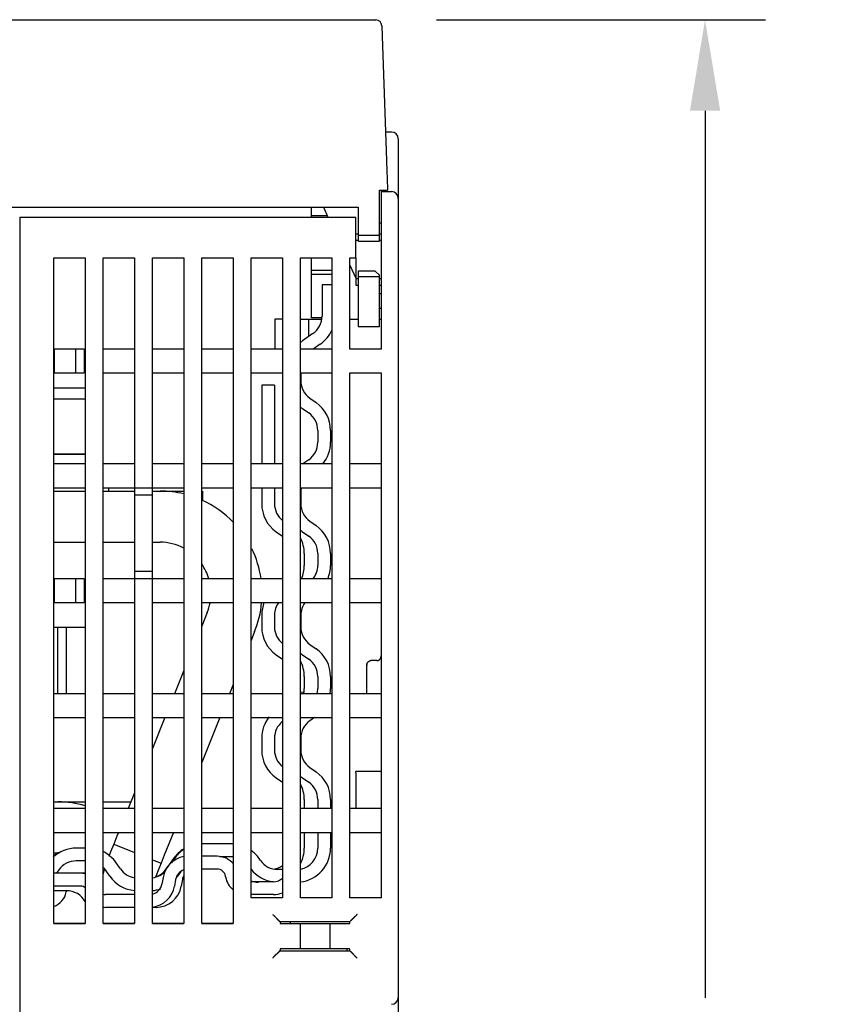
# Model space of a CAD drawing. Units: inches. Extents: x 0 to 49.2, y 0 to 37.8.
# Drawn here: x 17.8 to 21.5, y 11.9 to 16.5 of the extents above; entities that cross this region are included whole.
import ezdxf

# ---------------------------------------------------------------- set-up
doc = ezdxf.new("R2010")
doc.units = ezdxf.units.IN
doc.header["$MEASUREMENT"] = 0
doc.linetypes.add('HIDDENNEW0', pattern=[4.5, 1.5, -1.5, 1.5])
doc.layers.add('DIMENSION', color=4, linetype='Continuous')
doc.layers.add('VISIBLE', color=255, linetype='HIDDENNEW0')
doc.styles.add('Dimen_Text', font='romans.shx', dxfattribs={"width": 0.75})
doc.dimstyles.get("Standard").update_dxf_attribs({"dimscale": 3.5, "dimtxt": 0.125, "dimasz": 0.12, "dimexe": 0.08, "dimexo": 0.08, "dimgap": 0.09, "dimtad": 0, "dimtih": 1, "dimtoh": 1, "dimzin": 1, "dimdsep": 46, "dimtxsty": 'Dimen_Text', "dimcen": 0, "dimclrd": 256, "dimclre": 256, "dimclrt": 256, "dimadec": 0, "dimazin": 0, "dimtfac": 1, "dimtofl": 0, "dimtmove": 0, "dimatfit": 2, "dimfxl": 0, "dimtolj": 1, "dimtzin": 0, "dimlwd": -1, "dimlwe": -1, "dimarcsym": 0})

# ---------------------------------------------------------------- blocks, each defined once
blk = doc.blocks.new('OS800L13 BOTTOM')
at = {"layer": 'VISIBLE', "linetype": 'Continuous'}
for p, q in [((211.12353, 184.75385), (295.87471, 184.75385)), ((223.62517, 184.78624), (283.3379, 184.78624)), ((283.33846, 184.75384), (283.3379, 184.78624)), ((296.57431, 184.07827), (296.61651, 182.86944)), ((296.57511, 184.05385), (296.57511, 184.05388)), ((296.61651, 182.86944), (297.12711, 168.2483)), ((297.70001, 171.58866), (297.01041, 171.58866)), ((298.50001, 170.78866), (298.50001, 163.78866)), ((297.12711, 168.2483), (297.17251, 166.94696)), ((297.17251, 166.94696), (297.20021, 166.15502)), ((297.20021, 166.15502), (297.24911, 164.75385)), ((296.29911, 163.83137), (296.29911, 164.75385)), ((296.29911, 164.75385), (296.55621, 164.75385)), ((296.50001, 164.75381), (296.50001, 164.58866)), ((296.50001, 164.58866), (297.70001, 164.58866)), ((296.50001, 164.58866), (296.50001, 159.58866)), ((296.55621, 164.75385), (297.24911, 164.75385)), ((296.29911, 159.45384), (296.29911, 163.83137)), ((298.50001, 163.78866), (298.50001, 159.58866)), ((213.19913, 162.75384), (293.79911, 162.75384)), ((288.29911, 161.75384), (288.29911, 162.75384)), ((289.70821, 162.75384), (290.23791, 161.58865)), ((293.79911, 162.75384), (293.79911, 159.45384)), ((254, 161.58866), (293.50001, 161.58866)), ((254, 161.58866), (254, 159.58866)), ((290.16281, 161.75389), (288.29911, 161.75384)), ((288.29911, 161.58865), (288.29911, 161.75384)), ((293.50001, 159.58866), (293.50001, 161.58866)), ((296.50001, 160.88866), (296.29911, 160.88861)), ((254, 159.58866), (254, 66.08866)), ((293.50001, 156.78866), (293.50001, 159.58866)), ((293.79911, 159.58866), (293.50001, 159.58866)), ((293.79911, 158.82479), (293.50001, 158.82479)), ((293.79911, 159.45389), (296.29911, 159.45389)), ((293.79911, 159.45384), (293.79911, 158.75384)), ((293.79911, 158.75384), (296.29911, 158.75384)), ((296.50001, 159.58866), (296.29911, 159.58866)), ((296.29911, 158.75384), (296.29911, 159.45384)), ((296.50001, 158.82479), (296.29911, 158.82479)), ((296.50001, 159.58866), (296.50001, 146.08866)), ((298.50001, 159.58866), (298.50001, 69.88866)), ((258, 156.78866), (261.7, 156.78866)), ((258, 78.58866), (258, 156.78866)), ((261.7, 156.78866), (261.7, 78.58866)), ((263.8, 156.78866), (267.5, 156.78866)), ((263.8, 78.58866), (263.8, 156.78866)), ((267.5, 156.78866), (267.5, 129.78866)), ((269.6, 129.78866), (269.6, 156.78866)), ((269.6, 156.78866), (273.3, 156.78866)), ((273.3, 156.78866), (273.3, 78.58866)), ((275.4, 156.78866), (279.1, 156.78866)), ((275.4, 78.58866), (275.4, 156.78866)), ((279.1, 156.78866), (279.1, 78.58866)), ((281.2, 156.78866), (284.90001, 156.78866)), ((281.2, 81.58866), (281.2, 156.78866)), ((284.90001, 156.78866), (284.90001, 81.58866)), ((287.00001, 156.78866), (290.70001, 156.78866)), ((287.00001, 81.58866), (287.00001, 156.78866)), ((288.29911, 155.35379), (288.29911, 156.78863)), ((290.70001, 156.78866), (290.70001, 81.58866)), ((292.80001, 156.78866), (293.50001, 156.78866)), ((292.80001, 146.08866), (292.80001, 156.78866)), ((293.50001, 156.78863), (293.50001, 154.35259)), ((288.29911, 154.85385), (288.29911, 155.35384)), ((288.29911, 155.35379), (290.70001, 155.35379)), ((292.80001, 155.9519), (293.50001, 154.41193)), ((295.79911, 155.25385), (293.79911, 155.25385)), ((293.79911, 155.25385), (293.79911, 154.55385)), ((295.79911, 155.25385), (296.29911, 154.75385)), ((290.70001, 154.85388), (288.29911, 154.85388)), ((288.29911, 154.37517), (288.29911, 154.85385)), ((288.29911, 153.31451), (288.29911, 154.37517)), ((293.50001, 154.35259), (293.50001, 153.58866)), ((293.79911, 154.35258), (293.50001, 154.35258)), ((296.29911, 154.55387), (293.79911, 154.55387)), ((293.79911, 154.55385), (293.79911, 151.75384)), ((296.29911, 154.55385), (296.29911, 154.75385)), ((296.29911, 151.75384), (296.29911, 154.55385)), ((296.50001, 154.35258), (296.29911, 154.35258)), ((288.29911, 150.19318), (288.29911, 153.31451)), ((290.70001, 153.63965), (289.54531, 153.63965)), ((289.54531, 153.63963), (289.54531, 149.94107)), ((293.50001, 153.5887), (293.79911, 153.5887)), ((296.29911, 153.5887), (296.50001, 153.5887)), ((293.79911, 151.75384), (293.79911, 148.75384)), ((296.50001, 152.58876), (296.29911, 152.58876)), ((296.29911, 148.75384), (296.29911, 151.75384)), ((296.50001, 150.85251), (296.29911, 150.85251)), ((284.00001, 149.58866), (284.00001, 146.08866)), ((284.90001, 149.58861), (284.00001, 149.58866)), ((287.00001, 149.58861), (287.81911, 149.58866)), ((287.81911, 149.58866), (288.00001, 149.58866)), ((288.00001, 149.58866), (289.52031, 149.58866)), ((288.00001, 147.55764), (288.00001, 149.58866)), ((288.29911, 149.75384), (288.29911, 150.19318)), ((289.53821, 149.75384), (288.29911, 149.75384)), ((292.80001, 149.58861), (293.79911, 149.58866)), ((296.29911, 149.58866), (296.50001, 149.58866)), ((293.79911, 148.75384), (296.29911, 148.75384)), ((288.47921, 147.89317), (287.25101, 147.03313)), ((258.1, 146.08866), (258.00006, 146.08866)), ((258.1, 143.28866), (258.1, 146.08866)), ((260.6, 146.08866), (258.1, 146.08866)), ((260.59996, 143.28863), (260.59996, 146.08866)), ((261.6, 146.08866), (260.6, 146.08866)), ((261.6, 146.08866), (261.6, 143.28866)), ((267.5, 146.08866), (263.8, 146.08866)), ((273.3, 146.08866), (269.6, 146.08866)), ((279.1, 146.08866), (275.4, 146.08866)), ((284.90001, 146.08866), (281.2, 146.08866)), ((290.70001, 146.08866), (287.00001, 146.08866)), ((289.33961, 146.6645), (288.51721, 146.08866)), ((296.50001, 146.08866), (292.80001, 146.08866)), ((258.00006, 143.28863), (258.1, 143.28866)), ((258.1, 143.28866), (260.6, 143.28866)), ((260.6, 143.28866), (261.6, 143.28866)), ((263.8, 143.28866), (267.5, 143.28866)), ((269.6, 143.28866), (273.3, 143.28866)), ((275.4, 143.28866), (279.1, 143.28866)), ((281.2, 143.28866), (284.90001, 143.28866)), ((287.00001, 143.28866), (290.70001, 143.28866)), ((287.04531, 143.28866), (287.04531, 142.3594)), ((292.80001, 143.28866), (296.50001, 143.28866)), ((292.80001, 81.58866), (292.80001, 143.28866)), ((296.50001, 143.28866), (296.50001, 81.58866)), ((261.70002, 141.48842), (258.00006, 141.48842)), ((282.4547, 141.83693), (282.4547, 132.58866)), ((283.95473, 141.83693), (282.45473, 141.83693)), ((283.95478, 141.83693), (283.95478, 132.58866)), ((261.70002, 140.18835), (258.00006, 140.18835)), ((288.11131, 140.3115), (288.83961, 139.80159)), ((287.25101, 139.08283), (287.97921, 138.57281)), ((289.04531, 136.52503), (289.04531, 135.12786)), ((290.54521, 136.52503), (290.54521, 135.12786)), ((258.00006, 133.78837), (261.70002, 133.78837)), ((261.69998, 133.68841), (258.00006, 133.68837)), ((258.99999, 133.68837), (258.99999, 133.78837)), ((287.97921, 133.07996), (287.27761, 132.58866)), ((261.7, 132.58866), (258, 132.58866)), ((267.5, 132.58866), (263.8, 132.58866)), ((273.3, 132.58866), (269.6, 132.58866)), ((279.1, 132.58866), (275.4, 132.58866)), ((284.90001, 132.58866), (281.2, 132.58866)), ((290.70001, 132.58866), (287.00001, 132.58866)), ((296.50001, 132.58866), (292.80001, 132.58866)), ((258, 129.78866), (261.7, 129.78866)), ((263.8, 129.78866), (267.5, 129.78866)), ((264.50005, 129.38838), (264.50005, 129.78863)), ((267.5, 129.78866), (267.5, 128.90268)), ((267.5, 129.78866), (269.6, 129.78866)), ((269.6, 128.90268), (269.6, 129.78866)), ((269.6, 129.78866), (273.3, 129.78866)), ((275.4, 129.78866), (279.1, 129.78866)), ((281.2, 129.78866), (284.90001, 129.78866)), ((282.45473, 129.78866), (282.4547, 127.89621)), ((283.95473, 129.78866), (283.95478, 127.89621)), ((287.00001, 129.78866), (290.70001, 129.78866)), ((292.80001, 129.78866), (296.50001, 129.78866)), ((258.00006, 129.38838), (261.70002, 129.38838)), ((263.80001, 129.38838), (267.49997, 129.38838)), ((269.59996, 128.90265), (267.49997, 128.90265)), ((267.5, 128.90268), (267.5, 119.97465)), ((269.59996, 129.38838), (270.49652, 129.38838)), ((269.6, 119.97465), (269.6, 128.90268)), ((270.49652, 129.38838), (273.30004, 129.38838)), ((275.40003, 129.38838), (275.50004, 129.38838)), ((275.5, 129.38841), (275.5, 129.38838)), ((275.50004, 129.38838), (275.50004, 128.25846)), ((287.04531, 129.29337), (287.04531, 127.89621)), ((288.11131, 125.84831), (288.83961, 125.3384)), ((284.16041, 124.61964), (284.88871, 124.10973)), ((287.25101, 124.61964), (287.97921, 124.10973)), ((258.00006, 123.38841), (261.70002, 123.38841)), ((263.80001, 123.38841), (267.49997, 123.38841)), ((269.59996, 123.38841), (270.49652, 123.38841)), ((287.45471, 122.06183), (287.45471, 120.66467)), ((289.04531, 122.06183), (289.04531, 120.66467)), ((290.54521, 122.06183), (290.54521, 120.66467)), ((267.49997, 119.97463), (269.59996, 119.97463)), ((267.5, 119.97465), (267.5, 119.08866)), ((269.6, 119.08866), (269.6, 119.97465)), ((258.1, 119.08866), (258, 119.08866)), ((260.6, 119.08866), (258.1, 119.08866)), ((258.1, 116.28866), (258.1, 119.08866)), ((260.59996, 116.28863), (260.59996, 119.08866)), ((261.6, 119.08866), (260.6, 119.08866)), ((261.6, 119.08866), (261.6, 116.28866)), ((267.5, 119.08866), (263.8, 119.08866)), ((267.5, 119.08866), (267.5, 78.58866)), ((269.6, 119.08866), (267.5, 119.08866)), ((269.6, 78.58866), (269.6, 119.08866)), ((273.3, 119.08866), (269.6, 119.08866)), ((279.1, 119.08866), (275.4, 119.08866)), ((284.90001, 119.08866), (281.2, 119.08866)), ((290.70001, 119.08866), (287.00001, 119.08866)), ((296.50001, 119.08866), (292.80001, 119.08866)), ((258, 116.28866), (258.1, 116.28866)), ((258.1, 116.28866), (260.6, 116.28866)), ((260.6, 116.28866), (261.6, 116.28866)), ((263.8, 116.28866), (267.5, 116.28866)), ((269.6, 116.28866), (273.3, 116.28866)), ((275.4, 116.28866), (279.1, 116.28866)), ((281.2, 116.28866), (284.90001, 116.28866)), ((287.00001, 116.28866), (290.70001, 116.28866)), ((292.80001, 116.28866), (296.50001, 116.28866)), ((276.0596, 115.14078), (275.4, 113.50826)), ((282.4547, 114.8303), (282.4547, 113.43313)), ((283.95478, 114.8303), (283.95478, 113.43313)), ((287.04531, 114.8303), (287.04531, 113.43313)), ((258, 113.38841), (261.70002, 113.38836)), ((258.49998, 105.58865), (258.50001, 113.38836)), ((259.50002, 105.58865), (259.50002, 113.38836)), ((275.40001, 113.50826), (275.4, 113.50822)), ((281.62268, 112.8931), (281.19998, 111.84689)), ((281.6227, 112.89313), (281.62268, 112.8931)), ((288.11131, 111.38523), (288.83961, 110.87532)), ((284.16041, 110.15645), (284.88871, 109.64654)), ((287.25101, 110.15647), (287.97921, 109.64655)), ((294.80001, 105.58865), (294.80001, 108.89394)), ((296.00001, 109.47316), (295.30001, 109.47316)), ((273.3, 108.31058), (272.20027, 105.58866)), ((279.09999, 106.6492), (278.67151, 105.58865)), ((287.45471, 107.59864), (287.45471, 106.20148)), ((289.04531, 107.59864), (289.04531, 106.20148)), ((290.54521, 107.59864), (290.54521, 106.20148)), ((261.7, 105.58866), (258, 105.58866)), ((267.5, 105.58866), (263.8, 105.58866)), ((273.3, 105.58866), (269.6, 105.58866)), ((279.1, 105.58866), (275.4, 105.58866)), ((284.90001, 105.58866), (281.2, 105.58866)), ((287.00001, 105.81618), (287.43131, 105.76932)), ((290.70001, 105.58866), (287.00001, 105.58866)), ((296.50001, 105.58866), (292.80001, 105.58866)), ((258, 102.78866), (261.7, 102.78866)), ((263.8, 102.78866), (267.5, 102.78866)), ((271.069, 102.78866), (269.59996, 99.15253)), ((269.6, 102.78866), (273.3, 102.78866)), ((275.4, 102.78866), (279.1, 102.78866)), ((277.54023, 102.78862), (275.40003, 97.49142)), ((281.2, 102.78866), (284.90001, 102.78866)), ((287.00001, 102.78866), (290.70001, 102.78866)), ((288.64501, 102.78866), (288.11141, 102.415)), ((292.80001, 102.78866), (296.50001, 102.78866)), ((282.4547, 100.3671), (282.4547, 98.96994)), ((283.95478, 100.3671), (283.95478, 98.96994)), ((287.04531, 100.3671), (287.04531, 98.96994)), ((288.11131, 96.92204), (288.83961, 96.41212)), ((293.50001, 96.27018), (293.50001, 96.42809)), ((296.50001, 96.42806), (293.50001, 96.42806)), ((293.50001, 96.27018), (293.50001, 92.08865)), ((284.16041, 95.69331), (284.88871, 95.18339)), ((287.25101, 95.69326), (287.97921, 95.18335)), ((267.49997, 93.9549), (266.74595, 92.08865)), ((258.00006, 92.88846), (258.49997, 92.88846)), ((258.49997, 92.88846), (261.50001, 92.88846)), ((261.5, 92.88841), (261.70002, 92.88846)), ((263.80001, 92.88846), (264.24933, 92.88841)), ((264.24933, 92.88841), (265.21526, 92.88841)), ((265.21526, 92.88841), (267.0691, 92.88846)), ((287.45471, 93.13557), (287.45471, 92.08866)), ((289.04531, 93.13551), (289.04531, 92.08866)), ((290.54521, 93.13557), (290.54531, 92.08866)), ((261.7, 92.08866), (258, 92.08866)), ((267.5, 92.08866), (263.8, 92.08866)), ((273.3, 92.08866), (269.6, 92.08866)), ((279.1, 92.08866), (275.4, 92.08866)), ((284.90001, 92.08866), (281.2, 92.08866)), ((290.70001, 92.08866), (287.00001, 92.08866)), ((296.50001, 92.08866), (292.80001, 92.08866)), ((258, 89.28866), (261.7, 89.28866)), ((263.8, 89.28866), (267.5, 89.28866)), ((265.61466, 89.28862), (265.43533, 88.84476)), ((269.6, 89.28866), (273.3, 89.28866)), ((272.08586, 89.28862), (270.99841, 86.59709)), ((275.4, 89.28866), (279.1, 89.28866)), ((281.2, 89.28866), (284.90001, 89.28866)), ((287.00001, 89.28866), (290.70001, 89.28866)), ((287.45471, 89.28862), (287.45471, 87.4369)), ((289.04531, 89.28866), (289.04531, 87.43693)), ((290.54531, 89.28866), (290.54521, 87.4369)), ((292.80001, 89.28866), (296.50001, 89.28866)), ((265.4353, 88.84477), (265.0607, 87.9176)), ((278.86238, 87.93693), (275.46521, 87.93693)), ((258.00006, 86.88838), (258.49997, 86.88838)), ((261.70002, 87.4369), (260.65196, 87.43693)), ((264.6861, 86.99036), (264.47778, 86.47484)), ((264.68611, 86.99041), (264.68609, 86.99037)), ((265.0607, 87.9176), (264.6861, 86.99042)), ((265.0607, 87.9176), (267.49997, 86.93205)), ((261.70002, 85.93694), (260.65196, 85.93693)), ((265.83565, 85.00299), (265.32573, 85.73123)), ((269.59996, 86.08361), (270.62382, 85.66996)), ((270.62382, 85.66996), (270.24922, 84.74279)), ((270.9984, 86.59709), (270.62382, 85.66996)), ((270.62382, 85.66996), (270.62382, 85.66996)), ((272.09807, 86.23123), (271.23804, 85.00299)), ((272.18861, 86.23123), (271.83565, 85.72723)), ((277.21059, 86.48243), (275.40003, 86.48243)), ((278.86242, 86.43696), (277.47701, 86.43696)), ((282.29876, 86.00299), (282.13898, 86.23125)), ((282.18488, 86.16565), (282.1849, 86.16566)), ((261.21071, 84.48248), (258.00006, 84.48244)), ((258.60408, 84.87087), (258.33212, 84.48244)), ((261.7, 84.48248), (261.21071, 84.48248)), ((264.60692, 84.14262), (264.097, 84.87087)), ((270.24918, 84.74281), (269.99412, 84.11151)), ((272.93658, 84.68425), (272.55733, 84.14266)), ((277.21059, 84.98247), (275.40003, 84.98247)), ((284.90001, 84.93693), (284.34661, 84.93689)), ((270.85386, 84.00346), (270.71607, 83.22203)), ((272.33115, 83.74299), (272.19335, 82.96155)), ((273.131, 83.74295), (272.99322, 82.96154)), ((278.21438, 84.04836), (278.19538, 84.15613)), ((283.83733, 83.48251), (281.19998, 83.48251)), ((259.51897, 82.43687), (258, 82.43693)), ((261.21071, 82.98248), (258.00006, 82.98248)), ((259.49598, 82.40403), (259.47772, 82.30045)), ((267.49997, 81.98243), (264.08491, 81.98243)), ((283.83733, 81.98243), (281.19998, 81.98243)), ((284.90001, 81.58866), (281.2, 81.58866)), ((290.70001, 81.58866), (287.00001, 81.58866)), ((296.50001, 81.58866), (292.80001, 81.58866)), ((267.49997, 80.48247), (264.08491, 80.48247)), ((270.03879, 80.48248), (269.6, 80.48248)), ((284.54351, 78.84901), (284.60381, 78.78866)), ((284.60381, 78.78866), (284.60381, 78.58865)), ((292.80381, 78.78866), (284.60381, 78.78866)), ((285.80001, 78.68866), (285.80001, 78.60004)), ((292.80381, 78.78866), (292.86421, 78.84901)), ((292.80381, 78.58865), (292.80381, 78.78866)), ((261.7, 78.58866), (258, 78.58866)), ((258.00006, 78.60004), (261.70002, 78.60004)), ((267.5, 78.58866), (263.8, 78.58866)), ((263.80001, 78.60004), (267.49997, 78.60004)), ((269.59996, 78.60004), (273.30004, 78.60004)), ((273.3, 78.58866), (269.6, 78.58866)), ((279.1, 78.58866), (275.4, 78.58866)), ((275.40003, 78.60004), (279.09999, 78.60004)), ((284.60381, 78.60004), (292.50001, 78.6)), ((284.60381, 78.58866), (284.86981, 78.58866)), ((284.86981, 78.58866), (285.36951, 78.58866)), ((285.36951, 78.58866), (285.46711, 78.58866)), ((285.46711, 78.58866), (285.95951, 78.58866)), ((285.95951, 78.58866), (286.96231, 78.58866)), ((286.96221, 78.58865), (286.96221, 75.58861)), ((286.96231, 78.58866), (290.44531, 78.58866)), ((290.44531, 78.58866), (291.44811, 78.58866)), ((290.44531, 78.58865), (290.44531, 75.58861)), ((291.44811, 78.58866), (291.94051, 78.58866)), ((291.94051, 78.58866), (292.03811, 78.58866)), ((292.03811, 78.58866), (292.53781, 78.58866)), ((292.50001, 78.6), (292.50001, 78.58865)), ((292.53781, 78.58866), (292.80381, 78.58866)), ((284.60011, 75.38499), (284.54351, 75.32836)), ((284.60011, 75.38499), (292.80741, 75.38499)), ((284.86981, 75.58866), (284.62131, 75.58866)), ((285.36951, 75.58866), (284.86981, 75.58866)), ((285.46711, 75.58866), (285.36951, 75.58866)), ((285.95951, 75.58866), (285.46711, 75.58866)), ((286.96231, 75.58866), (285.95951, 75.58866)), ((290.44531, 75.58866), (286.96231, 75.58866)), ((291.44811, 75.58866), (290.44531, 75.58866)), ((291.94051, 75.58866), (291.44811, 75.58866)), ((292.03811, 75.58866), (291.94051, 75.58866)), ((292.53781, 75.58866), (292.03811, 75.58866)), ((292.50001, 75.38499), (292.50001, 75.58866)), ((292.78631, 75.58866), (292.53781, 75.58866)), ((292.86421, 75.32836), (292.80741, 75.38499)), ((298.49991, 69.88866), (298.49991, 63.58869))]:
    blk.add_line(p, q, dxfattribs=at)
for points in [[(296.00001, 109.47316), (296.01961, 109.47366, 0.011496938), (296.03881, 109.47505, 0.011978838), (296.05771, 109.47737, 0.012023317), (296.07641, 109.48054, 0.011575944), (296.09481, 109.48455, 0.011279608), (296.11281, 109.48933, 0.011001364), (296.13061, 109.49488, 0.010735076), (296.14801, 109.50114, 0.010381349), (296.16501, 109.50809, 0.010083308), (296.18171, 109.51568, 0.00974091), (296.19811, 109.52389, 0.009450633), (296.21411, 109.53266, 0.009119916), (296.22971, 109.54198, 0.008847077), (296.24491, 109.5518, 0.008543963), (296.25971, 109.5621, 0.008300076), (296.27411, 109.57282, 0.008031796), (296.28811, 109.58394, 0.007824082), (296.30161, 109.59541, 0.007597272), (296.31471, 109.60722, 0.00743012), (296.32741, 109.61931, 0.007246841), (296.33951, 109.63166, 0.007127765), (296.35131, 109.64422, 0.006999917), (296.36251, 109.65696, 0.006922649), (296.37331, 109.66985, 0.006829075), (296.38351, 109.68284, 0.006842188), (296.39331, 109.69592, 0.006883948), (296.40251, 109.70907, 0.007007508), (296.41121, 109.7223, 0.007144001), (296.41951, 109.73563, 0.007257622), (296.42731, 109.74905, 0.007323684), (296.43461, 109.76259, 0.007375067), (296.44151, 109.77624, 0.007380093), (296.44791, 109.79002, 0.007375496), (296.45391, 109.80393, 0.007332211), (296.45951, 109.81799, 0.007243642), (296.46461, 109.8322, 0.007089514), (296.46941, 109.84657, 0.007013704), (296.47381, 109.86113, 0.006965629), (296.47781, 109.8759, 0.006605185), (296.48141, 109.89078, 0.006016168), (296.48471, 109.90576, 0.006357878), (296.48761, 109.92122, 0.007146259), (296.49031, 109.93731, 0.005291021), (296.49251, 109.95253, 0.002035616), (296.49441, 109.9664, 0.006817791), (296.49611, 109.98478, 0.010520205), (296.49801, 110.01385, 0.004859464), (296.50001, 110.05237, 0.002551701)], [(294.80001, 108.89394), (294.80041, 108.90791, -0.005242735), (294.80111, 108.92209, -0.005005972), (294.80221, 108.9365, -0.004905073), (294.80351, 108.95112, -0.004988329), (294.80511, 108.96591, -0.005022532), (294.80711, 108.98085, -0.005059227), (294.80941, 108.99594, -0.005093991), (294.81211, 109.01114, -0.005177915), (294.81511, 109.02644, -0.005245096), (294.81841, 109.04181, -0.005347982), (294.82211, 109.05724, -0.005436174), (294.82621, 109.0727, -0.005563145), (294.83071, 109.08817, -0.005673068), (294.83551, 109.10363, -0.005820754), (294.84081, 109.11907, -0.005950115), (294.84641, 109.13446, -0.006117432), (294.85251, 109.14977, -0.006264588), (294.85901, 109.165, -0.006449516), (294.86591, 109.18012, -0.006612135), (294.87321, 109.1951, -0.006812215), (294.88101, 109.20993, -0.006987273), (294.88921, 109.22459, -0.007199117), (294.89791, 109.23905, -0.007382553), (294.90711, 109.2533, -0.007601657), (294.91671, 109.26731, -0.007788154), (294.92681, 109.28107, -0.00800865), (294.93741, 109.29455, -0.008191585), (294.94851, 109.30774, -0.008406381), (294.96011, 109.3206, -0.008502666), (294.97221, 109.33312, -0.008552803), (294.98481, 109.34527, -0.008595178), (294.99791, 109.35704, -0.008668367), (295.01141, 109.36838, -0.008749143), (295.02541, 109.37928, -0.008878595), (295.03981, 109.38971, -0.008953731), (295.05461, 109.39966, -0.009027002), (295.06981, 109.40908, -0.009237979), (295.08541, 109.41797, -0.009613712), (295.10151, 109.42628, -0.009441002), (295.11791, 109.434, -0.008894656), (295.13451, 109.44109, -0.010077306), (295.15181, 109.44757, -0.012426602), (295.16981, 109.45338, -0.009334173), (295.18701, 109.45847, -0.002712747), (295.20271, 109.46274, -0.013842584), (295.22351, 109.4665, -0.024477912), (295.25641, 109.46998, -0.011688633), (295.30001, 109.47316, -0.006015414)], [(294.81141, 109.00776), (294.81091, 109.0048, 0.000997439), (294.81041, 109.00185, 0.001004659), (294.80991, 108.99889, 0.001005858), (294.80941, 108.99595, 0.001000054), (294.80891, 108.993, 0.000997124), (294.80851, 108.99006, 0.000994821), (294.80801, 108.98713, 0.000993158), (294.80761, 108.9842, 0.000990212), (294.80721, 108.98128, 0.000988466), (294.80681, 108.97836, 0.000985921), (294.80641, 108.97545, 0.000984435), (294.80601, 108.97254, 0.000982036), (294.80561, 108.96963, 0.000980728), (294.80521, 108.96674, 0.000978539), (294.80491, 108.96385, 0.000977441), (294.80461, 108.96096, 0.000975466), (294.80421, 108.95808, 0.000974555), (294.80391, 108.95521, 0.000972744), (294.80361, 108.95235, 0.000972109), (294.80331, 108.94949, 0.000970681), (294.80311, 108.94663, 0.000970029), (294.80281, 108.94379, 0.000968221), (294.80251, 108.94095, 0.000968622), (294.80231, 108.93812, 0.000969151), (294.80211, 108.9353, 0.000966842), (294.80181, 108.93248, 0.000960312), (294.80161, 108.92967, 0.000968478), (294.80141, 108.92687, 0.000986769), (294.80131, 108.92408, 0.00096023), (294.80111, 108.9213, 0.000898044), (294.80091, 108.91854, 0.000988735), (294.80081, 108.91575, 0.0011746), (294.80061, 108.91291, 0.000898271), (294.80051, 108.91025, 0.000319674), (294.80041, 108.90784, 0.001257637), (294.80031, 108.90477, 0.002168194), (294.80011, 108.90008, 0.001071724), (294.80001, 108.89394, 0.000572516)], [(271.36017, 81.36112), (271.36017, 81.36112), (271.36017, 81.36112), (271.36018, 81.36112), (271.36018, 81.36113), (271.36018, 81.36113), (271.36018, 81.36113), (271.36019, 81.36113), (271.36019, 81.36114), (271.36019, 81.36114), (271.36019, 81.36114), (271.3602, 81.36114), (271.3602, 81.36114), (271.3602, 81.36115, 0.000000001), (271.3602, 81.36115), (271.36021, 81.36115), (271.36021, 81.36115), (271.36021, 81.36116, 0), (271.36022, 81.36116)], [(283.74395, 79.64847), (283.76733, 79.62934, -0.003535485), (283.79036, 79.60994, -0.003657541), (283.81304, 79.59025, -0.003579355), (283.83539, 79.57031, -0.003275807), (283.85741, 79.55015, -0.003057343), (283.87913, 79.52979, -0.002861286), (283.90053, 79.50926, -0.002678231), (283.92166, 79.48859, -0.002454974), (283.9425, 79.4678, -0.002262612), (283.96307, 79.44692, -0.002045544), (283.98339, 79.42597, -0.001854299), (284.00351, 79.40498, -0.001633738), (284.02331, 79.38398, -0.001439537), (284.04291, 79.36299, -0.001216241), (284.06231, 79.34204, -0.001018088), (284.08151, 79.32115, -0.000789396), (284.10051, 79.30035, -0.000585351), (284.11941, 79.27967, -0.000350042), (284.13811, 79.25913, -0.000136501), (284.15661, 79.23876, 0.000111854), (284.17501, 79.21859, 0.000333014), (284.19321, 79.19863, 0.000582747), (284.21131, 79.17892, 0.000834064), (284.22931, 79.15948, 0.001147935), (284.24721, 79.14035, 0.001316995), (284.26501, 79.12153, 0.001373177), (284.28271, 79.10308, 0.001357753), (284.30021, 79.08501, 0.001250948), (284.31741, 79.06737, 0.001183856), (284.33431, 79.05017, 0.00112416), (284.35101, 79.03346, 0.001078104), (284.36721, 79.01726, 0.001015038), (284.38301, 79.0016, 0.000971714), (284.39841, 78.98652, 0.000916256), (284.41321, 78.97205, 0.000878362), (284.42751, 78.95821, 0.000825043), (284.44121, 78.94505, 0.000790294), (284.45431, 78.93258, 0.000738504), (284.46661, 78.92085, 0.000703569), (284.47821, 78.90987, 0.000649682), (284.48901, 78.89972, 0.000612672), (284.49901, 78.89035, 0.000538162), (284.50821, 78.8818, 0.000497161), (284.51631, 78.87425, 0.000497053), (284.52321, 78.86784, 0.000330026), (284.52971, 78.86183, -0.000329597), (284.53651, 78.85551, -0.000487813), (284.54351, 78.84901, -0.000295344)], [(293.66361, 79.64847), (293.64451, 79.6251, -0.003531816), (293.62511, 79.60207, -0.00365371), (293.60541, 79.5794, -0.003575523), (293.58551, 79.55705, -0.003272171), (293.56531, 79.53504, -0.003053842), (293.54491, 79.51333, -0.002857912), (293.52441, 79.49192, -0.002674978), (293.50371, 79.4708, -0.002451883), (293.48291, 79.44996, -0.002259662), (293.46211, 79.42939, -0.00204276), (293.44111, 79.40907, -0.001851661), (293.42011, 79.389, -0.001631275), (293.39911, 79.36916, -0.001437227), (293.37811, 79.34954, -0.001214112), (293.35721, 79.33014, -0.001016117), (293.33631, 79.31093, -0.000787612), (293.31551, 79.29192, -0.000583731), (293.29481, 79.27308, -0.000348614), (293.27431, 79.2544, -0.000135244), (293.25391, 79.23588, 0.00011291), (293.23371, 79.21751, 0.000333893), (293.21381, 79.19927, 0.000583422), (293.19411, 79.18115, 0.000834547), (293.17461, 79.16314, 0.001148187), (293.15551, 79.14523, 0.001317079), (293.13671, 79.12742, 0.001373111), (293.11821, 79.10977, 0.001357579), (293.10021, 79.0923, 0.00125068), (293.08251, 79.07507, 0.001183496), (293.06531, 79.05812, 0.001123682), (293.04861, 79.0415, 0.001077516), (293.03241, 79.02526, 0.001014319), (293.01671, 79.00944, 0.000970859), (293.00171, 78.99408, 0.000915231), (292.98721, 78.97924, 0.000877164), (292.97341, 78.96494, 0.000823639), (292.96021, 78.95126, 0.000788621), (292.94771, 78.93822, 0.00073645), (292.93601, 78.92588, 0.000701217), (292.92501, 78.91427, 0.000647114), (292.91491, 78.90348, 0.000609134), (292.90551, 78.89347, 0.000532564), (292.89691, 78.8843, 0.000491884), (292.88941, 78.87618, 0.000495708), (292.88301, 78.86925, 0.000319325), (292.87701, 78.86276, -0.000367393), (292.87071, 78.85598, -0.000528928), (292.86421, 78.84901, -0.000330468)], [(284.54351, 75.32836), (284.54191, 75.32662, 0.005215706), (284.53921, 75.32372, 0.002146619), (284.53541, 75.31961, 0.000880815), (284.53061, 75.31438, 0.000084505), (284.52491, 75.30806, -0.00022757), (284.51821, 75.30074, -0.000397997), (284.51051, 75.29242, -0.000500544), (284.50201, 75.2832, -0.000617391), (284.49261, 75.27309, -0.000682477), (284.48241, 75.26216, -0.000762498), (284.47141, 75.25045, -0.000811237), (284.45971, 75.23803, -0.000882231), (284.44721, 75.22492, -0.000927838), (284.43401, 75.2112, -0.000995968), (284.42011, 75.19689, -0.001043049), (284.40571, 75.18206, -0.001113273), (284.39061, 75.16675, -0.001164719), (284.37491, 75.15103, -0.001239243), (284.35871, 75.13492, -0.001298275), (284.34201, 75.1185, -0.001382261), (284.32491, 75.10179, -0.001447669), (284.30731, 75.08487, -0.001533746), (284.28921, 75.06775, -0.00144957), (284.27081, 75.05046, -0.001198077), (284.25211, 75.03299, -0.000980806), (284.23301, 75.01533, -0.000751973), (284.21361, 74.99749, -0.00055589), (284.19391, 74.97945, -0.000347157), (284.17401, 74.96122, -0.000167841), (284.15381, 74.9428, 0.000026829), (284.13351, 74.92418, 0.000193415), (284.11301, 74.90535, 0.000376154), (284.09231, 74.88632, 0.000535685), (284.07151, 74.86709, 0.000715934), (284.05061, 74.84764, 0.000863245), (284.02971, 74.82798, 0.001021394), (284.00871, 74.80812, 0.00118952), (283.98766, 74.78801, 0.001408332), (283.96662, 74.76765, 0.001488735), (283.9457, 74.74716, 0.001490029), (283.92496, 74.72657, 0.001878459), (283.904, 74.70539, 0.002585524), (283.8827, 74.68344, 0.001960435), (283.86276, 74.6627, 0.000376249), (283.84478, 74.64383, 0.003313835), (283.8222, 74.61905, 0.006450313), (283.78814, 74.58015, 0.00319471), (283.74395, 74.52879, 0.001648517)], [(284.62131, 75.58861), (284.62071, 75.58847, 0.11044771), (284.62021, 75.58808, 0.079205712), (284.61961, 75.5874, 0.049386489), (284.61901, 75.58647, 0.031878846), (284.61841, 75.58526, 0.021390682), (284.61791, 75.58379, 0.01534203), (284.61731, 75.58205, 0.011344171), (284.61671, 75.58006, 0.008780392), (284.61621, 75.57779, 0.006926853), (284.61561, 75.57528, 0.005642087), (284.61511, 75.57249, 0.00465009), (284.61451, 75.56946, 0.003923043), (284.61391, 75.56617, 0.003334871), (284.61341, 75.56262, 0.002886133), (284.61281, 75.55882, 0.002510323), (284.61231, 75.55476, 0.00221487), (284.61171, 75.55046, 0.001960698), (284.61121, 75.5459, 0.001756159), (284.61071, 75.5411, 0.001576642), (284.61011, 75.53605, 0.001429673), (284.60961, 75.53075, 0.001297869), (284.60901, 75.5252, 0.001187974), (284.60851, 75.51942, 0.001089726), (284.60801, 75.51339, 0.001008062), (284.60751, 75.50711, 0.000928997), (284.60701, 75.50061, 0.000859008), (284.60641, 75.49386, 0.000806357), (284.60591, 75.48687, 0.000769412), (284.60541, 75.47963, 0.000698803), (284.60491, 75.47219, 0.000615204), (284.60441, 75.46458, 0.000641078), (284.60391, 75.45658, 0.000718069), (284.60341, 75.44812, 0.000510282), (284.60301, 75.44004, 0.000167387), (284.60251, 75.43263, 0.000679133), (284.60201, 75.42259, 0.001061785), (284.60121, 75.40649, 0.00047735), (284.60011, 75.38499, 0.0002433)], [(292.80741, 75.38499), (292.80701, 75.39473, 0.000398081), (292.80651, 75.40424, 0.000417303), (292.80611, 75.41353, 0.000437175), (292.80561, 75.42259, 0.000456079), (292.80511, 75.43143, 0.00047829), (292.80461, 75.44004, 0.000501626), (292.80421, 75.44843, 0.000528306), (292.80371, 75.45658, 0.000555995), (292.80321, 75.4645, 0.000587939), (292.80271, 75.47219, 0.000621471), (292.80221, 75.47965, 0.000660258), (292.80171, 75.48687, 0.000701268), (292.80121, 75.49386, 0.000748952), (292.80061, 75.50061, 0.000799814), (292.80011, 75.50712, 0.000859325), (292.79961, 75.51339, 0.000923424), (292.79911, 75.51942, 0.000998964), (292.79861, 75.5252, 0.001081172), (292.79801, 75.53075, 0.001179114), (292.79751, 75.53605, 0.001287207), (292.79701, 75.5411, 0.001416855), (292.79641, 75.5459, 0.001561266), (292.79591, 75.55046, 0.00173975), (292.79531, 75.55476, 0.001945382), (292.79481, 75.55882, 0.002191823), (292.79421, 75.56262, 0.002467073), (292.79371, 75.56617, 0.002858694), (292.79311, 75.56946, 0.003376325), (292.79261, 75.5725, 0.003867457), (292.79201, 75.57528, 0.00424628), (292.79151, 75.57779, 0.00563519), (292.79091, 75.58006, 0.00848552), (292.79031, 75.58206, 0.008447682), (292.78981, 75.58379, 0.003324922), (292.78931, 75.58522, 0.016360731), (292.78871, 75.58647, 0.05464929), (292.78771, 75.5876, 0.055262278), (292.78641, 75.58861, 0.04214183)], [(292.86421, 75.32836), (292.86591, 75.32671, 0.005712843), (292.86881, 75.32402, 0.002323578), (292.87291, 75.32025, 0.000965749), (292.87811, 75.31548, 0.000133263), (292.88441, 75.30971, -0.000196076), (292.89181, 75.30301, -0.000375748), (292.90011, 75.29537, -0.000484182), (292.90931, 75.28686, -0.000604945), (292.91941, 75.27747, -0.00067275), (292.93031, 75.26727, -0.000754756), (292.94201, 75.25627, -0.000804969), (292.95441, 75.24452, -0.000877135), (292.96761, 75.23203, -0.000923643), (292.98131, 75.21885, -0.000992539), (292.99561, 75.20499, -0.001040224), (293.01041, 75.19052, -0.001110994), (293.02571, 75.17543, -0.001162877), (293.04141, 75.15978, -0.001237821), (293.05751, 75.14359, -0.001297197), (293.07401, 75.1269, -0.001381532), (293.09071, 75.10973, -0.00144723), (293.10761, 75.09212, -0.001533613), (293.12471, 75.0741, -0.001449615), (293.14201, 75.0557, -0.001198219), (293.15951, 75.03693, -0.00098103), (293.17711, 75.01784, -0.000752287), (293.19501, 74.99844, -0.000556279), (293.21301, 74.97877, -0.000347631), (293.23121, 74.95884, -0.000168386), (293.24971, 74.93869, 0.000026203), (293.26831, 74.91834, 0.000192721), (293.28711, 74.89781, 0.000375384), (293.30611, 74.87714, 0.000534849), (293.32541, 74.85635, 0.00071502), (293.34481, 74.83546, 0.000862272), (293.36451, 74.81451, 0.001020358), (293.38431, 74.79353, 0.001188408), (293.40441, 74.77251, 0.001407115), (293.42481, 74.75147, 0.001487507), (293.44531, 74.73055, 0.001488844), (293.46591, 74.7098, 0.001877052), (293.48711, 74.68884, 0.002583702), (293.50901, 74.66755, 0.00195907), (293.52971, 74.6476, 0.000375921), (293.54861, 74.62962, 0.003311679), (293.57341, 74.60704, 0.006446364), (293.61231, 74.57297, 0.003192813), (293.66361, 74.52879, 0.001647544)]]:
    blk.add_lwpolyline(points, format="xyb", dxfattribs=at)
for centre, radius, start, end in [((295.87471, 184.05384), 0.7, 2, 90), ((297.70001, 170.78866), 0.8, 0, 90), ((297.70001, 163.78866), 0.8, 0, 90), ((287.04531, 149.94107), 2.5, 305, 0), ((287.04531, 149.94107), 4, 305, 336.01947), ((289.54531, 143.75655), 4, 125, 129.51774), ((289.54531, 142.35939), 2.5, 180, 235), ((289.54531, 142.35939), 4, 230.48231, 235), ((286.54531, 136.52497), 4, 0.0000024, 55.000002), ((286.54531, 136.52497), 2.5, 0.0000024, 55.000002), ((286.54531, 135.12781), 2.5, 305, 0), ((286.54531, 135.12781), 4, 320.59584, 0), ((289.54531, 129.2934), 2.5, 168.57375, 180), ((270.49648, 117.38841), 12, 76.461785, 89.999996), ((270.49648, 117.38841), 12, 43.717211, 65.788798), ((286.45471, 127.89623), 4, 179.99999, 235), ((286.45471, 127.89623), 2.5, 180, 231.54558), ((289.54531, 127.89623), 2.5, 180, 235), ((286.54531, 122.06182), 4, 0.0000024, 55.000002), ((283.45473, 122.06182), 2.5, 54.682386, 54.999998), ((289.54531, 127.89623), 4, 230.4823, 235), ((283.45473, 122.06182), 4, 0, 27.55648), ((286.54531, 122.06182), 2.5, 0.0000024, 54.999998), ((270.49648, 117.38841), 6, 62.143784, 89.999996), ((270.49649, 117.38841), 6, 61.895395, 62.143898), ((270.49648, 117.38841), 12, 8.1987376, 25.873161), ((270.49648, 117.38841), 6, 16.461753, 35.189121), ((283.45473, 120.66465), 4, 336.79651, 0), ((286.54531, 120.66465), 2.5, 320.9206, 0), ((286.54531, 120.66465), 4, 336.7965, 0), ((270.49648, 117.38841), 6, 338, 349.15844), ((270.49648, 117.38841), 12, 338, 354.70931), ((286.45471, 114.83024), 4, 158.18326, 180), ((286.45471, 114.83024), 2.5, 143.34228, 180), ((289.54531, 114.83024), 2.5, 144.31223, 180), ((286.45471, 113.43308), 4, 180, 235), ((286.45471, 113.43308), 2.5, 180, 231.5456), ((289.54531, 113.43308), 2.5, 180, 235), ((289.54531, 113.43308), 4, 230.48229, 235), ((286.54531, 107.59866), 4, 0.0000024, 55.000002), ((283.45473, 107.59866), 2.5, 54.682371, 54.999998), ((283.45473, 107.59866), 4, 0, 27.58587), ((286.54531, 107.59866), 2.5, 0.000006, 55.000002), ((283.45473, 106.2015), 4, 351.11859, 353.79737), ((283.45473, 106.2015), 4, 353.79737, 0), ((286.54531, 106.2015), 2.5, 345.81018, 0), ((286.54531, 106.2015), 4, 351.18703, 0), ((286.45471, 100.36709), 4, 141.49897, 180), ((286.45471, 100.36709), 2.5, 129.1405, 180), ((289.54531, 100.36709), 2.5, 125.00001, 180), ((286.45471, 98.96992), 4, 180, 235), ((286.45471, 98.96992), 2.5, 180, 231.54559), ((289.54531, 98.96992), 2.5, 180, 235), ((286.54531, 93.13551), 4, 0.0000024, 55.000002), ((283.45471, 93.13551), 2.5, 54.681858, 54.999998), ((283.45471, 93.13551), 4, 0, 27.58529), ((289.54531, 98.96992), 4, 230.48228, 235), ((286.54531, 93.13551), 2.5, 0.0000024, 55.000002), ((258.5, 81.88841), 11, 73.087608, 90), ((275.46521, 83.93693), 4, 90.000002, 90.937334), ((278.86238, 83.93693), 4, 86.550435, 90.000002), ((260.65196, 83.43693), 4, 90, 133.01664), ((260.56142, 83.43693), 4, 120.36401, 129.81822), ((258.5, 81.88841), 5, 88.155951, 90), ((262.04912, 83.43693), 4, 35, 63.884639), ((275.37467, 83.93693), 4, 121.78248, 145), ((275.46521, 83.93693), 4, 123.51797, 145), ((278.86238, 83.93693), 4, 35.000002, 53.138587), ((283.45473, 87.43693), 4, 332.41413, 0), ((286.54531, 87.43693), 4, 276.52769, 0), ((286.54531, 87.43693), 2.5, 280.48007, 0), ((260.65196, 83.43693), 2.5, 90, 145), ((273.80832, 83.48248), 3, 99.897017, 170), ((277.21057, 83.98248), 2.5, 39.809264, 89.999999), ((278.86238, 83.93693), 2.5, 84.442282, 90.000002), ((284.34671, 87.43693), 2.5, 215, 270), ((261.21071, 82.28248), 2.2, 77.149791, 90), ((275.5, 81.72213), 12, 163.95054, 167.66619), ((262.04912, 83.43693), 2.5, 35, 45.544737), ((267.88353, 86.43693), 2.5, 215, 260.94268), ((269.2807, 86.43693), 2.5, 277.50982, 319.35881), ((269.19016, 86.43693), 2.5, 288.28817, 324.63403), ((273.80832, 83.48248), 1.5, 109.80866, 169.99999), ((277.21057, 83.98248), 1, 10, 89.999998), ((284.34671, 87.43693), 4, 218.12447, 262.66017), ((283.45473, 87.43693), 2.5, 280.27616, 305.31764), ((267.88353, 86.43693), 4, 215, 264.39192), ((269.2807, 86.43693), 4, 322.73635, 325), ((274.60821, 83.48248), 1.5, 150.74246, 170), ((280.6764, 84.48248), 2.5, 190, 230.90853), ((282.25615, 87.43693), 4, 254.69031, 267.30383), ((283.83731, 84.98246), 1.5, 270, 315.10967), ((257.31114, 82.68248), 2.2, 288.2473, 350), ((260.18535, 82.28248), 0.7, 167.25334, 170), ((259.51896, 79.93693), 2.5, 29.259385, 90), ((261.21071, 82.28248), 0.7, 45.654716, 90), ((269.2389, 83.48249), 1.5, 284.09124, 349.99999), ((269.2389, 83.48249), 3, 277.00527, 350), ((269.2807, 86.43693), 4, 274.65393, 288.92206), ((270.03879, 83.48248), 3, 270, 350), ((283.83731, 84.98246), 3, 270, 290.74623), ((264.08492, 82.68248), 0.7, 245.6774, 269.99999), ((264.08492, 82.68248), 2.2, 262.45616, 270), ((287.80001, 78.68866), 2, 177.11777, 180), ((297.70001, 69.88866), 0.8, 270, 0)]:
    blk.add_arc(centre, radius, start, end, dxfattribs=at)
blk = doc.blocks.new('*D52')
at = {"layer": 'Defpoints', "color": 0}
for p in [(19.4278, 16.4655), (20.358, 7.2862), (20.9513, 7.2862)]:
    blk.add_point(p, dxfattribs=at)
at = {"layer": 'DIMENSION'}
for p, q in [((19.7078, 16.4655), (21.2313, 16.4655)), ((20.9513, 16.0455), (20.9513, 11.9413)), ((20.9513, 7.7062), (20.9513, 10.8738)), ((20.638, 7.2862), (21.2313, 7.2862))]:
    blk.add_line(p, q, dxfattribs=at)
for points in [[(20.8813, 16.0455), (21.0213, 16.0455), (20.9513, 16.4655)], [(20.8813, 7.7062), (21.0213, 7.7062), (20.9513, 7.2862)]]:
    blk.add_solid(points, dxfattribs=at)
at = {"layer": 'DIMENSION', "insert": (20.9513, 11.4075), "char_height": 0.4375, "attachment_point": 5, "style": 'Dimen_Text'}
blk.add_mtext('\\A1;9.18', dxfattribs=at)

msp = doc.modelspace()

# ---------------------------------------------------------------- block references
at = {"layer": 'VISIBLE', "color": 2, "linetype": 'Continuous', "xscale": 0.03937007874014853, "yscale": 0.03937007874014853, "zscale": 0.03937007874015748}
msp.add_blockref('OS800L13 BOTTOM', (7.7792, 9.1917), dxfattribs=at)

# ---------------------------------------------------------------- dimensions: what is measured, and where the dimension line sits
at = {"layer": 'DIMENSION'}
dim = msp.add_linear_dim(base=(20.9513, 7.2862), p1=(19.4278, 16.4655), p2=(20.358, 7.2862), angle=90, dimstyle='Standard', override={"dimpost": '\\X'}, dxfattribs=at)
dim.commit()
dim.dimension.update_dxf_attribs({"geometry": '*D52', "text_midpoint": (20.9513, 11.4075), "dimtype": 160})

doc.saveas('drawing.dxf')
